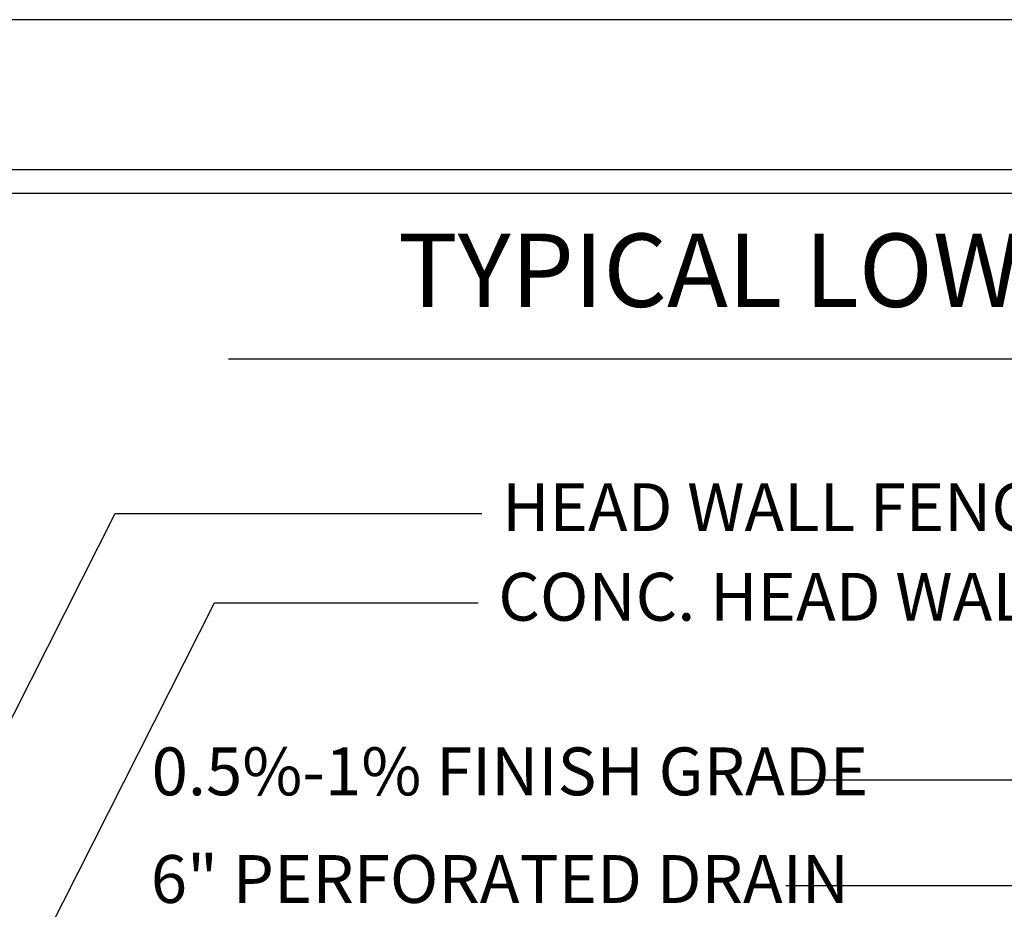
# Model space of a CAD drawing. Units: inches. Extents: x -0.22 to 7.57, y -0.23 to 8.47.
# Drawn here: x 1.08 to 3.14, y 6.61 to 8.47 of the extents above; entities that cross this region are included whole.
import ezdxf

# ---------------------------------------------------------------- set-up
doc = ezdxf.new("R2010")
doc.units = ezdxf.units.IN
doc.header["$LTSCALE"] = 48
doc.header["$MEASUREMENT"] = 0
doc.layers.add('BORDER', color=5, linetype='Continuous')
doc.layers.add('text', color=1, linetype='Continuous')
doc.layers.add('Print Border', color=253, linetype='Continuous', plot=False)
doc.styles.add('arial', font='ARIALN.TTF')
doc.styles.add('Arial-Bold', font='ARIALBD.TTF')

msp = doc.modelspace()

# ---------------------------------------------------------------- linework, layer by layer
at = {"layer": 'BORDER'}
for p, q in [((5.9921, 8.1521), (0.4221, 8.1521)), ((5.9921, 8.1021), (0.4221, 8.1021))]:
    msp.add_line(p, q, dxfattribs=at)
at = {"layer": 'Print Border'}
msp.add_lwpolyline([(-0.2241, -0.2336), (6.4979, -0.2336), (6.4979, 8.4655), (-0.2241, 8.4655)], close=True, dxfattribs=at)
at = {"layer": 'text'}
for p, q in [((1.5192, 7.7573), (5.0602, 7.7573)), ((0.9475, 6.772), (1.2825, 7.4341)), ((1.2825, 7.4341), (2.0485, 7.4341)), ((1.1165, 6.5088), (1.49, 7.2469)), ((1.49, 7.2469), (2.041, 7.2469)), ((3.3886, 6.8769), (2.7006, 6.8769)), ((3.2414, 6.6562), (2.6838, 6.6562))]:
    msp.add_line(p, q, dxfattribs=at)

# ---------------------------------------------------------------- texts
for s, insert, char_height, attachment_point, style in [('TYPICAL LOW-FLOW SYSTEM', (3.2558, 7.9222), 0.15309, 5, 'Arial-Bold'), ('HEAD WALL FENCE PER DETAIL LC-06 & LC-10', (2.0906, 7.4341), 0.1, 4, 'arial'), ('CONC. HEAD WALL OR OTHER STRUCTURE', (2.083, 7.2469), 0.1, 4, 'arial'), ('0.5%-1% FINISH GRADE ', (1.3586, 6.8821), 0.1, 4, 'arial'), ('6" PERFORATED DRAIN', (1.3569, 6.6572), 0.1, 4, 'arial')]:
    msp.add_mtext(s, dxfattribs=dict(at, insert=insert, char_height=char_height, attachment_point=attachment_point, style=style))

doc.saveas('drawing.dxf')
